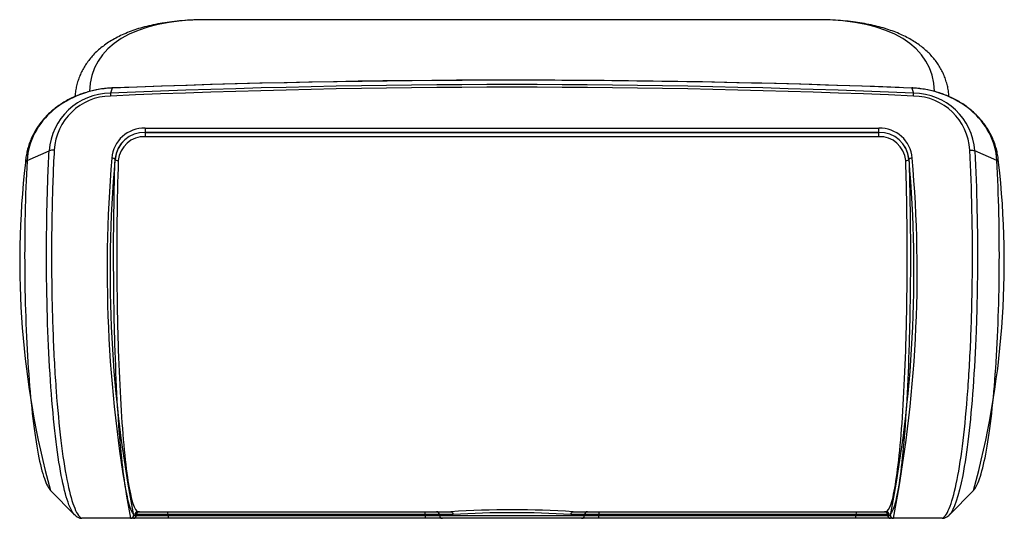
# Model space of a CAD drawing. Units: millimetres. Extents: x 274 to 3894, y -2654 to 831.
# Drawn here: x 3612 to 3679, y 17 to 51 of the extents above; entities that cross this region are included whole.
import ezdxf

# ---------------------------------------------------------------- set-up
doc = ezdxf.new("R2010")
doc.units = ezdxf.units.MM
doc.layers.add('hidden', color=2, linetype='Continuous')
doc.layers.add('tangent', color=7, linetype='Continuous')
doc.layers.add('visible', color=7, linetype='Continuous', lineweight=50)

msp = doc.modelspace()

# ---------------------------------------------------------------- linework, layer by layer
at = {"layer": 'hidden', "linetype": 'Continuous', "lineweight": 25}
msp.add_ellipse((3637.618, 38.218), major_axis=(20.376, -9.849), ratio=0.416456, start_param=2.430392, end_param=3.327185, dxfattribs=at)
at = {"layer": 'tangent', "color": 7, "linetype": 'Continuous', "lineweight": 25}
for p, q in [((3620.631, 43.833), (3670.572, 43.833)), ((3620.641, 43.546), (3620.642, 43.541)), ((3670.562, 43.546), (3620.641, 43.546)), ((3620.642, 43.541), (3670.561, 43.541)), ((3670.552, 43.251), (3620.651, 43.251)), ((3670.561, 43.541), (3670.562, 43.546)), ((3612.594, 41.627), (3612.592, 41.586)), ((3618.584, 41.694), (3618.577, 41.72)), ((3672.626, 41.72), (3672.619, 41.694)), ((3619.842, 17.468), (3620.039, 17.468)), ((3620.039, 17.518), (3619.943, 17.518)), ((3622.186, 17.518), (3620.039, 17.518)), ((3620.039, 17.468), (3620.039, 17.518)), ((3620.039, 17.468), (3622.186, 17.468)), ((3622.186, 17.518), (3622.186, 17.468)), ((3639.695, 17.518), (3622.186, 17.518)), ((3622.186, 17.468), (3639.695, 17.468)), ((3640.664, 17.518), (3639.695, 17.518)), ((3639.695, 17.468), (3639.695, 17.518)), ((3639.695, 17.468), (3640.664, 17.468)), ((3640.664, 17.518), (3640.664, 17.468)), ((3641.589, 17.518), (3640.664, 17.518)), ((3640.664, 17.468), (3650.54, 17.468)), ((3650.54, 17.518), (3649.614, 17.518)), ((3651.508, 17.518), (3650.54, 17.518)), ((3650.54, 17.468), (3650.54, 17.518)), ((3650.54, 17.468), (3651.508, 17.468)), ((3651.508, 17.518), (3651.508, 17.468)), ((3669.017, 17.518), (3651.508, 17.518)), ((3651.508, 17.468), (3669.017, 17.468)), ((3671.165, 17.518), (3669.017, 17.518)), ((3669.017, 17.468), (3669.017, 17.518)), ((3669.017, 17.468), (3671.165, 17.468)), ((3671.165, 17.518), (3671.165, 17.468)), ((3671.26, 17.518), (3671.165, 17.518)), ((3671.165, 17.468), (3671.361, 17.468))]:
    msp.add_line(p, q, dxfattribs=at)
for centre, radius, start, end in [((3645.602, -655.183), 702.276, 87.778794, 92.221207), ((3645.602, -580.128), 626.744, 87.499804, 92.500179), ((3645.602, -595.289), 642.085, 87.560384, 92.439616), ((3618.285, 42.016), 4.198, 90.19595, 176.34989), ((3618.335, 42.118), 3.903, 91.07503, 176.74413), ((3619.397, 46.065), 1.136, 172.48343, 182.29321), ((3672.918, 42.016), 4.198, 3.65238, 89.8038), ((3671.809, 46.064), 1.134, 357.7472, 7.58361), ((3672.869, 42.118), 3.903, 3.25639, 88.92391), ((3620.557, 41.634), 2.201, 88.06541, 175.84236), ((3670.646, 41.634), 2.201, 4.15569, 91.93654), ((3620.559, 41.558), 1.989, 87.64701, 175.3327), ((3620.571, 41.55), 1.992, 87.94995, 175.85835), ((3620.568, 41.479), 1.774, 87.29293, 175.38469), ((3670.635, 41.479), 1.774, 4.61767, 92.70472), ((3670.632, 41.55), 1.992, 4.14362, 92.04808), ((3670.644, 41.558), 1.989, 4.66495, 92.35534), ((3614.407, 41.456), 0.884, 87.97809, 110.66294), ((3708.353, 34.196), 90.312, 175.17472, 190.80371), ((3704.996, 34.071), 86.757, 174.94164, 191.03293), ((3586.207, 34.071), 86.757, 348.96707, 5.05836), ((3585.537, 34.056), 87.647, 348.95711, 5.06446), ((3645.602, -43.754), 61.403, 86.25339, 93.74661)]:
    msp.add_arc(centre, radius, start, end, dxfattribs=at)
for centre, major_axis, ratio, start_param, end_param in [((3653.585, 38.218), (-20.376, -9.849), 0.416456, 2.956112, 3.852793), ((3620.645, 43.738), (0, 0.2), 0.077499, 1.072864, 2.86234), ((3670.558, 43.738), (0, 0.2), 0.077499, 3.420845, 5.210321), ((3620.638, 43.348), (0, -0.2), 0.077499, 1.064596, 2.86234), ((3670.565, 43.348), (0, 0.2), 0.077499, 0.279253, 2.076997), ((3612.98, 41.446), (0.499, -0.027), 0.389002, 2.480166, 3.148915), ((3618.377, 41.72), (-0.2, 0.007), 0.363203, 3.231525, 4.802898), ((3618.784, 41.694), (0.2, -0.006), 0.359217, 3.231376, 4.801594), ((3672.419, 41.694), (0.2, 0.006), 0.359217, 4.623184, 6.193402), ((3672.826, 41.72), (0.2, 0.007), 0.363203, 1.480287, 3.05166), ((3619.839, 17.468), (0, -0.2), 0.996493, 0, 1.570796), ((3620.238, 17.518), (0, 0.2), 0.996493, 0, 1.570796), ((3622.17, 17.518), (0, 0.2), 0.077152, 4.712389, 6.283185), ((3622.201, 17.468), (0, -0.2), 0.077152, 4.712389, 6.283185), ((3639.692, 17.518), (0, 0.2), 0.01946, 4.712389, 6.283185), ((3639.699, 17.468), (0, 0.2), 0.01946, 1.570796, 3.141593), ((3640.466, 17.518), (0, 0.2), 0.98759, 4.712389, 6.283185), ((3640.861, 17.468), (0, 0.2), 0.98759, 1.570796, 3.141593), ((3650.342, 17.468), (0, 0.2), 0.98759, 3.141593, 4.712389), ((3650.737, 17.518), (0, -0.2), 0.98759, 3.141593, 4.712389), ((3651.504, 17.468), (0, 0.2), 0.01946, 3.141593, 4.712389), ((3651.512, 17.518), (0, -0.2), 0.01946, 3.141593, 4.712389), ((3669.002, 17.468), (0, 0.2), 0.077152, 3.141593, 4.712389), ((3669.033, 17.518), (0, -0.2), 0.077152, 3.141593, 4.712389), ((3670.965, 17.518), (0, -0.2), 0.996493, 1.570796, 3.141593), ((3671.364, 17.468), (0, 0.2), 0.996493, 1.570796, 3.141593)]:
    msp.add_ellipse(centre, major_axis=major_axis, ratio=ratio, start_param=start_param, end_param=end_param, dxfattribs=at)
for points, knots in [([(3618.383, 46.565), (3616.91, 46.499), (3615.47, 45.975), (3613.326, 44.184), (3612.679, 42.951), (3612.594, 41.627)], [0, 0, 0, 0, 0.5, 0.5, 1, 1, 1, 1]), ([(3678.609, 41.627), (3678.524, 42.951), (3677.877, 44.185), (3675.733, 45.974), (3674.293, 46.5), (3672.82, 46.565)], [0, 0, 0, 0, 0.5, 0.5, 1, 1, 1, 1]), ([(3615.886, 17.452), (3615.713, 17.592), (3615.544, 17.9), (3615.219, 18.825), (3615.065, 19.435), (3614.777, 20.949), (3614.644, 21.848), (3614.407, 23.853), (3614.303, 24.985), (3614.041, 28.592), (3613.938, 31.333), (3613.909, 35.486), (3613.92, 36.901), (3613.977, 39.645), (3614.027, 40.992), (3614.095, 42.283)], [0, 0, 0, 0, 0.125, 0.125, 0.25, 0.25, 0.375, 0.375, 0.5, 0.5, 0.75, 0.75, 0.875, 0.875, 1, 1, 1, 1]), ([(3614.438, 42.34), (3614.369, 41.02), (3614.319, 39.661), (3614.261, 36.865), (3614.251, 35.418), (3614.273, 32.592), (3614.306, 31.183), (3614.411, 28.456), (3614.481, 27.164), (3614.753, 23.5), (3615.005, 21.406), (3615.447, 19.153), (3615.605, 18.554), (3615.856, 17.885), (3615.941, 17.701), (3616.113, 17.422), (3616.211, 17.324), (3616.283, 17.27)], [0, 0, 0, 0, 0.125, 0.125, 0.25, 0.25, 0.375, 0.375, 0.5, 0.5, 0.75, 0.75, 0.875, 0.875, 0.9375, 0.9375, 1, 1, 1, 1]), ([(3674.915, 17.269), (3675.091, 17.378), (3675.262, 17.657), (3675.595, 18.545), (3675.755, 19.153), (3676.049, 20.646), (3676.189, 21.552), (3676.432, 23.574), (3676.539, 24.693), (3676.721, 27.15), (3676.792, 28.45), (3676.896, 31.156), (3676.929, 32.581), (3676.964, 36.821), (3676.903, 39.702), (3676.765, 42.34)], [0, 0, 0, 0, 0.125, 0.125, 0.25, 0.25, 0.375, 0.375, 0.5, 0.5, 0.625, 0.625, 0.75, 0.75, 1, 1, 1, 1]), ([(3677.108, 42.283), (3677.243, 39.723), (3677.304, 36.881), (3677.274, 32.726), (3677.242, 31.33), (3677.143, 28.671), (3677.076, 27.397), (3676.9, 24.968), (3676.796, 23.86), (3676.561, 21.853), (3676.425, 20.947), (3676.01, 18.764), (3675.697, 17.831), (3675.37, 17.5)], [0, 0, 0, 0, 0.25, 0.25, 0.375, 0.375, 0.5, 0.5, 0.625, 0.625, 0.75, 0.75, 0.9873069, 0.9873069, 0.9873069, 0.9873069]), ([(3676.765, 42.34), (3676.885, 42.341), (3677.008, 42.322), (3677.089, 42.291), (3677.095, 42.289), (3677.101, 42.287), (3677.108, 42.283)], [0, 0, 0, 0, 0.933204, 0.933204, 0.933204, 1, 1, 1, 1]), ([(3612.592, 41.586), (3612.529, 40.419), (3612.485, 39.218), (3612.431, 36.749), (3612.422, 35.472), (3612.45, 31.725), (3612.544, 29.249), (3612.781, 25.991), (3612.877, 24.966), (3613.093, 23.149), (3613.215, 22.334), (3613.481, 20.953), (3613.622, 20.397), (3613.906, 19.584), (3614.049, 19.309), (3614.192, 19.161)], [0, 0, 0, 0, 0.125, 0.125, 0.25, 0.25, 0.5, 0.5, 0.625, 0.625, 0.75, 0.75, 0.875, 0.875, 0.9888884, 0.9888884, 0.9888884, 0.9888884]), ([(3619.943, 17.518), (3619.823, 17.528), (3619.705, 17.712), (3619.474, 18.417), (3619.361, 18.949), (3619.153, 20.297), (3619.054, 21.133), (3618.877, 23.054), (3618.8, 24.13), (3618.667, 26.507), (3618.612, 27.79), (3618.531, 30.456), (3618.504, 31.871), (3618.465, 36.109), (3618.498, 39.011), (3618.584, 41.694)], [0, 0, 0, 0, 0.125, 0.125, 0.25, 0.25, 0.375, 0.375, 0.5, 0.5, 0.625, 0.625, 0.75, 0.75, 1, 1, 1, 1]), ([(3618.799, 41.622), (3618.713, 38.972), (3618.681, 36.108), (3618.719, 31.923), (3618.746, 30.526), (3618.826, 27.891), (3618.88, 26.625), (3619.011, 24.275), (3619.087, 23.212), (3619.261, 21.311), (3619.359, 20.484), (3619.668, 18.479), (3619.905, 17.739), (3620.143, 17.718)], [0, 0, 0, 0, 0.25, 0.25, 0.375, 0.375, 0.5, 0.5, 0.625, 0.625, 0.75, 0.75, 1, 1, 1, 1]), ([(3671.06, 17.718), (3671.178, 17.728), (3671.297, 17.91), (3671.527, 18.618), (3671.636, 19.133), (3671.843, 20.468), (3671.94, 21.299), (3672.114, 23.184), (3672.191, 24.265), (3672.323, 26.608), (3672.376, 27.858), (3672.457, 30.51), (3672.484, 31.894), (3672.509, 34.679), (3672.508, 36.108), (3672.477, 38.92), (3672.447, 40.297), (3672.404, 41.622)], [0, 0, 0, 0, 0.125, 0.125, 0.25, 0.25, 0.375, 0.375, 0.5, 0.5, 0.625, 0.625, 0.75, 0.75, 0.875, 0.875, 1, 1, 1, 1]), ([(3672.619, 41.694), (3672.662, 40.352), (3672.692, 38.978), (3672.724, 36.159), (3672.725, 34.707), (3672.7, 31.887), (3672.673, 30.485), (3672.591, 27.796), (3672.537, 26.53), (3672.405, 24.155), (3672.326, 23.059), (3672.151, 21.148), (3672.052, 20.306), (3671.738, 18.275), (3671.501, 17.539), (3671.26, 17.518)], [0, 0, 0, 0, 0.125, 0.125, 0.25, 0.25, 0.375, 0.375, 0.5, 0.5, 0.625, 0.625, 0.75, 0.75, 1, 1, 1, 1])]:
    msp.add_open_spline(points, degree=3, knots=knots, dxfattribs=at)
at = {"layer": 'visible', "lineweight": 25}
for p, q in [((3666.344, 51.218), (3624.859, 51.218)), ((3618.383, 46.565), (3618.27, 46.214)), ((3672.82, 46.565), (3672.933, 46.214)), ((3612.594, 41.627), (3614.095, 42.283)), ((3678.609, 41.627), (3677.108, 42.283)), ((3614.187, 19.167), (3615.829, 17.504)), ((3675.377, 17.507), (3677.016, 19.167)), ((3620.143, 17.718), (3641.428, 17.718)), ((3641.428, 17.718), (3641.429, 17.718)), ((3641.429, 17.718), (3641.429, 17.718)), ((3649.774, 17.718), (3649.774, 17.718)), ((3649.774, 17.718), (3649.775, 17.718)), ((3649.775, 17.718), (3671.06, 17.718)), ((3619.642, 17.268), (3616.328, 17.268)), ((3619.839, 17.268), (3619.642, 17.268)), ((3622.201, 17.268), (3619.839, 17.268)), ((3639.699, 17.268), (3622.201, 17.268)), ((3640.861, 17.268), (3639.699, 17.268)), ((3650.342, 17.268), (3640.861, 17.268)), ((3651.504, 17.268), (3650.342, 17.268)), ((3669.002, 17.268), (3651.504, 17.268)), ((3671.364, 17.268), (3669.002, 17.268)), ((3671.561, 17.268), (3671.364, 17.268)), ((3674.875, 17.268), (3671.561, 17.268))]:
    msp.add_line(p, q, dxfattribs=at)
for centre, radius, start, end in [((3645.535, -649.683), 696.782, 87.827267, 92.232907), ((3670.691, 34.713), 58.601, 173.37807, 195.38722), ((3620.329, 34.725), 58.784, 344.65436, 6.61797), ((3616.268, 17.833), 0.539, 224.98307, 230.96033), ((3619.642, 17.468), 0.2, 270.13805, 359.88245), ((3645.602, -49.309), 67.156, 86.43809, 93.56191), ((3671.561, 17.468), 0.2, 180.11755, 269.86195), ((3674.704, 18.153), 0.933, 307.28568, 316.84011), ((3616.331, 17.896), 0.628, 230.06516, 265.62904), ((3616.33, 17.874), 0.606, 265.56921, 269.85982), ((3674.873, 17.865), 0.597, 270.12176, 274.03127), ((3674.87, 17.902), 0.634, 274.09834, 309.74073)]:
    msp.add_arc(centre, radius, start, end, dxfattribs=at)
for centre, major_axis, ratio, start_param, end_param in [((3653.585, 38.218), (-20.376, -9.849), 0.416456, 3.852793, 3.854967), ((3620.143, 17.518), (0.018, 0.199), 0.996466, 0.087614, 1.658438), ((3671.06, 17.518), (0, -0.2), 0.996493, 1.570794, 3.141585)]:
    msp.add_ellipse(centre, major_axis=major_axis, ratio=ratio, start_param=start_param, end_param=end_param, dxfattribs=at)
for points, knots in [([(3624.888, 51.215), (3624.798, 51.216), (3624.477, 51.219), (3623.878, 51.2), (3623.155, 51.155), (3622.46, 51.084), (3621.804, 50.99), (3621.185, 50.872), (3620.602, 50.732), (3620.057, 50.572), (3619.548, 50.391), (3619.076, 50.193), (3618.64, 49.976), (3618.238, 49.744), (3617.871, 49.496), (3617.538, 49.234), (3617.236, 48.959), (3616.966, 48.672), (3616.727, 48.373), (3616.517, 48.064), (3616.336, 47.743), (3616.183, 47.413), (3616.057, 47.073), (3615.96, 46.725), (3615.889, 46.366), (3615.859, 46.118), (3615.849, 45.987), (3615.849, 45.981)], [0.0022557, 0.0022557, 0.0022557, 0.0022557, 0.0222424, 0.0837741, 0.1431694, 0.2003925, 0.255422, 0.3082501, 0.3588825, 0.4073382, 0.4536511, 0.4978717, 0.5400692, 0.5803344, 0.6187804, 0.6555422, 0.6907739, 0.7246442, 0.7573307, 0.7890148, 0.8198762, 0.85009, 0.8798236, 0.9092353, 0.9384729, 0.9676737, 0.9690304, 0.9690304, 0.9690304, 0.9690304]), ([(3675.354, 45.985), (3675.349, 46.049), (3675.33, 46.241), (3675.282, 46.546), (3675.197, 46.905), (3675.084, 47.251), (3674.945, 47.585), (3674.779, 47.906), (3674.588, 48.215), (3674.37, 48.512), (3674.125, 48.796), (3673.854, 49.067), (3673.554, 49.325), (3673.226, 49.571), (3672.868, 49.802), (3672.48, 50.02), (3672.059, 50.223), (3671.605, 50.41), (3671.116, 50.581), (3670.593, 50.734), (3670.033, 50.868), (3669.438, 50.983), (3668.808, 51.076), (3668.139, 51.147), (3667.441, 51.195), (3666.809, 51.218), (3666.45, 51.216), (3666.3, 51.215)], [0.0314447, 0.0314447, 0.0314447, 0.0314447, 0.04657, 0.0763003, 0.1060059, 0.1357685, 0.1657033, 0.1959487, 0.2266555, 0.2579853, 0.2901082, 0.3232001, 0.3574389, 0.3930009, 0.4300558, 0.4687616, 0.5092605, 0.5516742, 0.5961027, 0.6426229, 0.6912901, 0.7421394, 0.7951881, 0.850438, 0.907876, 0.9674756, 1, 1, 1, 1]), ([(3618.387, 46.573), (3618.375, 46.572), (3618.243, 46.567), (3617.954, 46.542), (3617.552, 46.489), (3617.138, 46.409), (3616.729, 46.305), (3616.327, 46.176), (3615.934, 46.024), (3615.553, 45.85), (3615.186, 45.653), (3614.837, 45.435), (3614.509, 45.197), (3614.201, 44.939), (3613.914, 44.663), (3613.648, 44.367), (3613.404, 44.055), (3613.187, 43.728), (3612.998, 43.39), (3612.838, 43.044), (3612.707, 42.688), (3612.602, 42.321), (3612.529, 41.952), (3612.49, 41.667), (3612.484, 41.529), (3612.483, 41.503)], [0, 0, 0, 0, 0.003709, 0.047273, 0.094136, 0.141391, 0.188791, 0.236436, 0.284236, 0.332077, 0.379829, 0.427415, 0.474984, 0.521634, 0.568823, 0.616352, 0.664007, 0.711481, 0.758556, 0.804992, 0.851199, 0.898074, 0.944973, 0.991304, 1, 1, 1, 1]), ([(3678.721, 41.503), (3678.71, 41.631), (3678.69, 41.858), (3678.621, 42.232), (3678.524, 42.599), (3678.399, 42.958), (3678.246, 43.308), (3678.065, 43.644), (3677.859, 43.969), (3677.625, 44.281), (3677.367, 44.581), (3677.084, 44.864), (3676.781, 45.128), (3676.459, 45.371), (3676.121, 45.591), (3675.766, 45.791), (3675.393, 45.971), (3675.005, 46.13), (3674.604, 46.266), (3674.194, 46.379), (3673.777, 46.468), (3673.361, 46.53), (3673.031, 46.562), (3672.861, 46.57), (3672.816, 46.572)], [0, 0, 0, 0, 0.043244, 0.090665, 0.137112, 0.183823, 0.230576, 0.276896, 0.323253, 0.370206, 0.417562, 0.465104, 0.51255, 0.559666, 0.606142, 0.652862, 0.700259, 0.747932, 0.795777, 0.843674, 0.8915, 0.939172, 0.98609, 1, 1, 1, 1]), ([(3677.014, 19.164), (3677.156, 19.312), (3677.295, 19.58), (3677.578, 20.385), (3677.723, 20.956), (3678.118, 23.014), (3678.342, 24.891), (3678.66, 29.247), (3678.753, 31.728), (3678.781, 35.498), (3678.772, 36.747), (3678.718, 39.232), (3678.671, 40.477), (3678.609, 41.627)], [0.0119179, 0.0119179, 0.0119179, 0.0119179, 0.125, 0.125, 0.25, 0.25, 0.5, 0.5, 0.75, 0.75, 0.875, 0.875, 1, 1, 1, 1]), ([(3678.721, 41.5), (3678.721, 41.505), (3678.721, 41.509), (3678.717, 41.528), (3678.711, 41.542), (3678.683, 41.583), (3678.652, 41.607), (3678.609, 41.627)], [0.1847178, 0.1847178, 0.1847178, 0.1847178, 0.25, 0.25, 0.5, 0.5, 1, 1, 1, 1]), ([(3641.429, 17.718), (3641.471, 17.718), (3641.513, 17.696), (3641.572, 17.622), (3641.589, 17.57), (3641.589, 17.518)], [0, 0, 0, 0, 0.5, 0.5, 1, 1, 1, 1]), ([(3649.614, 17.518), (3649.614, 17.57), (3649.631, 17.622), (3649.69, 17.696), (3649.732, 17.718), (3649.774, 17.718)], [0, 0, 0, 0, 0.5, 0.5, 1, 1, 1, 1])]:
    msp.add_open_spline(points, degree=3, knots=knots, dxfattribs=at)
msp.add_open_spline([(3612.594, 41.627), (3612.526, 41.593), (3612.487, 41.549), (3612.482, 41.502)], degree=3, dxfattribs=at)

doc.saveas('drawing.dxf')
